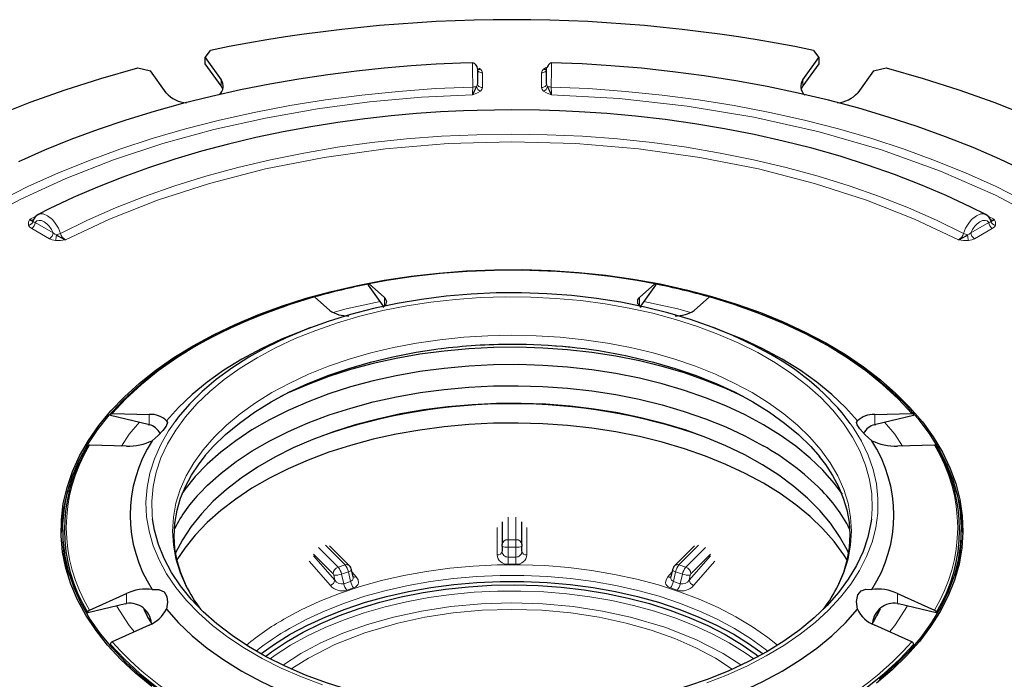
# Model space of a CAD drawing. Units: millimetres. Extents: x 0 to 420, y 0 to 297.
# Drawn here: x 300 to 366, y 159 to 204 of the extents above; entities that cross this region are included whole.
import ezdxf

# ---------------------------------------------------------------- set-up
doc = ezdxf.new("R2010")
doc.units = ezdxf.units.MM

msp = doc.modelspace()

# ---------------------------------------------------------------- linework, layer by layer
at = {"color": 7, "linetype": 'Continuous', "lineweight": 25}
for p, q in [((312.4168, 201.1139), (312.7871, 201.6028)), ((353.4819, 201.6028), (353.8522, 201.1139)), ((312.4168, 201.1139), (313.4882, 199.6207)), ((312.4168, 200.7057), (312.4168, 201.1139)), ((352.7808, 199.6207), (353.8522, 201.1139)), ((353.8522, 201.1139), (353.8522, 200.7057)), ((307.8607, 200.4247), (308.7213, 200.2303)), ((309.7927, 198.737), (308.7213, 200.2303)), ((313.4882, 199.2124), (312.4168, 200.7057)), ((330.8012, 200.3774), (330.8012, 199.3662)), ((335.4679, 200.4291), (335.4679, 200.4232)), ((335.4679, 199.3662), (335.4679, 200.429)), ((353.8522, 200.7057), (352.7808, 199.2124)), ((357.5478, 200.2303), (356.4763, 198.737)), ((357.5478, 200.2303), (358.4084, 200.4247)), ((313.609, 198.9747), (313.4882, 199.2124)), ((352.7808, 199.2124), (352.6601, 198.9747)), ((300.8196, 190.1655), (300.8214, 190.1666)), ((365.4476, 190.1665), (365.4495, 190.1655)), ((324.4618, 184.3269), (323.4376, 185.7543)), ((323.485, 185.8372), (324.5223, 184.9217)), ((341.7468, 184.9217), (342.784, 185.8372)), ((342.8315, 185.7543), (341.8073, 184.3269)), ((320.8267, 184.038), (319.7895, 184.9535)), ((346.4795, 184.9535), (345.4423, 184.038)), ((319.532, 182.8787), (318.9341, 182.6511)), ((347.3349, 182.6511), (346.737, 182.8787)), ((308.579, 176.3441), (306.0285, 176.954)), ((306.1431, 177.0756), (308.6472, 177.0069)), ((357.6219, 177.0069), (360.126, 177.0756)), ((360.2406, 176.954), (357.69, 176.3441)), ((308.579, 176.3441), (308.6472, 176.3264)), ((357.6219, 176.3264), (357.69, 176.3441)), ((307.1164, 174.8735), (304.6123, 174.9422)), ((361.6567, 174.9422), (359.1526, 174.8735)), ((332.4679, 169.7589), (332.4679, 168.2286)), ((333.8012, 168.2286), (333.8012, 169.7589)), ((302.8012, 169.2227), (302.8012, 168.8144)), ((363.4679, 168.8144), (363.4679, 169.2227)), ((332.4679, 168.1291), (332.4679, 168.2286)), ((333.8012, 168.2286), (333.8012, 168.1291)), ((322.1447, 166.809), (320.8184, 168.1352)), ((332.4679, 168.1291), (332.4679, 167.7795)), ((333.8012, 167.7795), (333.8012, 168.1291)), ((345.4507, 168.1352), (344.1243, 166.809)), ((322.4036, 166.0432), (322.2977, 166.5204)), ((343.9714, 166.5204), (343.8654, 166.0433)), ((304.6123, 163.8012), (307.1164, 164.93)), ((359.1526, 164.93), (361.6567, 163.8012)), ((307.0483, 164.2346), (304.4977, 163.6247)), ((307.0483, 164.2346), (307.1164, 164.2496)), ((359.1526, 164.2496), (359.2208, 164.2346)), ((361.7713, 163.6247), (359.2208, 164.2346)), ((308.6472, 162.7966), (306.1431, 161.6678)), ((360.126, 161.6678), (357.6219, 162.7966))]:
    msp.add_line(p, q, dxfattribs=at)
at = {"color": 8, "linetype": 'Continuous', "lineweight": 18}
for p, q in [((330.8978, 200.3959), (331.0096, 200.3312)), ((335.2594, 200.3312), (335.4525, 200.443)), ((313.4882, 199.6207), (313.4882, 199.2124)), ((331.1345, 200.0809), (331.1345, 199.094)), ((335.1345, 199.094), (335.1345, 200.0809)), ((352.7808, 199.6207), (352.7808, 199.2124)), ((300.577, 190.1948), (300.9666, 190.3798)), ((365.2983, 190.3818), (365.692, 190.1948)), ((301.9138, 188.8788), (300.7046, 189.5768)), ((300.9403, 189.9851), (302.1495, 189.287)), ((364.1195, 189.287), (365.3287, 189.9851)), ((365.5644, 189.5768), (364.3552, 188.8788)), ((324.5223, 184.34), (324.5223, 184.9217)), ((341.7468, 184.9217), (341.7468, 184.3525)), ((308.6472, 176.3264), (308.6472, 177.0069)), ((357.6219, 177.0069), (357.6219, 176.3264)), ((332.8679, 168.5552), (332.8679, 170.0897)), ((333.4012, 170.0897), (333.4012, 168.5552)), ((332.1334, 169.387), (332.1332, 167.5252)), ((334.1358, 167.5252), (334.1357, 169.387)), ((332.8679, 168.5552), (332.8679, 168.0579)), ((332.8679, 168.5552), (333.4012, 168.5552)), ((333.4012, 168.0579), (333.4012, 168.5552)), ((319.7282, 167.582), (321.0536, 166.2567)), ((321.4, 166.6988), (320.0709, 168.0277)), ((320.5328, 168.1816), (321.8619, 166.8527)), ((332.8679, 167.3844), (332.8679, 168.0579)), ((332.8679, 168.0579), (333.4012, 168.0579)), ((333.4012, 168.0579), (333.4012, 167.3844)), ((344.4072, 166.8527), (345.7362, 168.1816)), ((346.1981, 168.0277), (344.8691, 166.6988)), ((345.2155, 166.2567), (346.5409, 167.582)), ((319.4347, 167.1129), (320.8697, 165.4731)), ((321.174, 165.8263), (319.7282, 167.4783)), ((332.8673, 166.9137), (333.4017, 166.9137)), ((332.8679, 167.3844), (333.4012, 167.3844)), ((345.0951, 165.8263), (346.5409, 167.4783)), ((345.3994, 165.4731), (346.8344, 167.1129)), ((321.4, 166.6988), (321.8619, 166.8527)), ((321.6266, 166.2365), (322.0884, 166.3905)), ((321.7712, 165.5854), (321.6266, 166.2365)), ((322.0884, 166.3905), (322.2331, 165.7393)), ((322.6039, 166.0511), (322.3332, 166.3604)), ((343.9358, 166.3604), (343.6651, 166.0511)), ((344.036, 165.7393), (344.1806, 166.3905)), ((344.1806, 166.3905), (344.6425, 166.2365)), ((344.4072, 166.8527), (344.8691, 166.6988)), ((344.6425, 166.2365), (344.4978, 165.5854)), ((321.0989, 166.1643), (321.174, 165.8263)), ((321.7712, 165.5854), (322.2331, 165.7393)), ((322.2331, 165.7393), (322.3078, 165.7765)), ((344.036, 165.7393), (343.9613, 165.7766)), ((344.036, 165.7393), (344.4978, 165.5854)), ((345.1702, 166.1643), (345.0951, 165.8263)), ((307.1164, 164.2496), (307.1164, 164.93)), ((321.9755, 165.1463), (322.4383, 165.3005)), ((343.8307, 165.3005), (344.2935, 165.1463)), ((359.1526, 164.93), (359.1526, 164.2496)), ((308.7922, 162.8759), (308.2913, 163.776)), ((358.0009, 163.8229), (357.7967, 163.4274))]:
    msp.add_line(p, q, dxfattribs=at)
at = {"color": 7, "linetype": 'Continuous', "lineweight": 25, "flags": 128}
for points in [[(330.4581, 200.7672), (329.6619, 200.7415), (328.0185, 200.665), (326.32, 200.5549), (324.5075, 200.4021), (322.6283, 200.2047), (320.7035, 199.9605), (318.7506, 199.6683), (316.7834, 199.3274), (314.8128, 198.9374), (312.848, 198.4982), (310.8968, 198.0101), (308.9662, 197.4733), (307.062, 196.8886), (305.1899, 196.2566), (303.3549, 195.5781), (301.5615, 194.854), (299.8141, 194.0855)], [(335.8108, 200.7664), (335.702, 200.7301), (335.6082, 200.6341), (335.5704, 200.5773), (335.5395, 200.5229), (335.5152, 200.4762), (335.5053, 200.4572), (335.497, 200.4415), (335.4899, 200.4294), (335.4842, 200.4209), (335.4759, 200.4145), (335.4688, 200.4315), (335.4683, 200.4302)], [(279.0851, 183.8129), (280.3155, 185.2445), (281.6597, 186.6416), (283.1146, 188.0011), (284.6773, 189.3203), (286.3442, 190.5962), (288.1119, 191.826), (289.9764, 193.0073), (291.9339, 194.1373), (293.9801, 195.2137), (296.1105, 196.2341), (298.3206, 197.1964), (300.6057, 198.0985), (302.9608, 198.9385), (305.3809, 199.7144), (307.8607, 200.4247)], [(367.8303, 193.4329), (366.077, 194.2573), (364.2682, 195.0372), (362.4071, 195.7716), (360.4974, 196.4593), (358.5426, 197.0991), (356.5467, 197.6901), (354.5137, 198.2314), (352.4482, 198.7221), (350.3553, 199.1614), (348.2409, 199.5486), (346.1129, 199.8832), (343.9826, 200.1644), (341.8697, 200.3918), (339.8184, 200.5645), (337.8714, 200.6853), (336.4878, 200.7459), (335.8108, 200.7652)], [(358.4084, 200.4247), (360.8882, 199.7144), (363.3082, 198.9385), (365.6633, 198.0985), (367.9484, 197.1964), (370.1585, 196.2341), (372.289, 195.2137), (374.3351, 194.1373), (376.2926, 193.0073), (378.1572, 191.826), (379.9248, 190.5962), (381.5918, 189.3203), (383.1544, 188.0011), (384.6094, 186.6416), (385.9535, 185.2445), (387.184, 183.8129)], [(333.1345, 197.5835), (330.7886, 197.5503), (329.851, 197.5184), (328.2964, 197.442), (326.69, 197.3319), (324.9769, 197.1792), (323.202, 196.982), (321.3857, 196.7381), (319.545, 196.4465), (317.6933, 196.1063), (315.8414, 195.7173), (313.9981, 195.2797), (312.1713, 194.7935), (310.3677, 194.2594), (308.5935, 193.6779), (306.8539, 193.0499), (305.1541, 192.3764), (303.4987, 191.6583), (301.8918, 190.8967), (301.1482, 190.5122)], [(365.1208, 190.5123), (364.1231, 191.0217), (362.4579, 191.7988), (360.7378, 192.5312), (358.9664, 193.2177), (357.1475, 193.857), (355.285, 194.4482), (353.3832, 194.9901), (351.4466, 195.4818), (349.4804, 195.9225), (347.4906, 196.3114), (345.4849, 196.6478), (343.4742, 196.931), (341.4772, 197.1605), (339.5346, 197.3354), (337.6717, 197.4591), (336.3469, 197.5212), (334.9949, 197.5626), (333.1345, 197.5835)], [(301.1339, 190.5137), (300.9392, 190.3579), (300.8095, 190.1393)], [(365.4594, 190.1398), (365.3295, 190.3569), (365.1354, 190.5117)], [(311.6031, 181.6525), (312.9834, 182.4012), (314.4416, 183.0989), (315.9721, 183.743), (317.569, 184.3308), (319.2262, 184.8602), (320.9371, 185.3292), (322.6953, 185.7358), (324.4938, 186.0785), (326.3258, 186.356), (328.1841, 186.5672), (330.0615, 186.7113), (331.9509, 186.7878), (333.8448, 186.7963), (335.736, 186.7368), (337.6171, 186.6096), (339.4809, 186.415), (341.3201, 186.154), (343.1276, 185.8275), (344.8965, 185.4367), (346.6199, 184.9832), (348.2911, 184.4687), (349.9037, 183.8953), (351.4514, 183.2651), (352.9282, 182.5805), (354.3285, 181.8443), (355.6467, 181.0592), (356.8779, 180.2284), (358.0172, 179.3549), (359.0602, 178.4423), (360.003, 177.494), (360.8417, 176.5137), (361.5733, 175.5052), (362.1949, 174.4724), (362.704, 173.4192), (363.0988, 172.3499), (363.3776, 171.2684), (363.5394, 170.179), (363.5836, 169.086), (363.51, 167.9934), (363.3188, 166.9056), (363.0109, 165.8268), (362.5874, 164.7611), (362.05, 163.7127), (361.4007, 162.6856), (360.642, 161.6838), (359.7769, 160.7111), (358.8087, 159.7714), (357.7412, 158.8682)], [(323.4376, 185.7543), (323.4381, 185.7984), (323.4455, 185.8299), (323.459, 185.8453), (323.4771, 185.843), (323.485, 185.8372)], [(342.784, 185.8372), (342.8034, 185.8466), (342.819, 185.8379), (342.8289, 185.8121), (342.8321, 185.7723), (342.8315, 185.7543)], [(319.7895, 184.9535), (318.0581, 184.4181), (316.3908, 183.8186), (314.7948, 183.1577), (313.2768, 182.438), (311.8434, 181.6628), (310.5005, 180.8353), (309.2539, 179.959), (308.109, 179.0376), (307.0706, 178.0751), (306.1431, 177.0756)], [(350.6091, 181.0558), (349.3618, 181.7277), (348.0373, 182.3484), (346.6417, 182.9148), (345.1818, 183.4243), (343.6644, 183.8744), (342.0969, 184.2631), (340.4866, 184.5883), (338.8414, 184.8487), (337.1689, 185.0429), (335.4772, 185.1701), (333.7743, 185.2295), (332.0684, 185.221), (330.3676, 185.1446), (328.6799, 185.0006), (327.0135, 184.7898), (325.3763, 184.513), (323.776, 184.1718), (322.2203, 183.7676), (320.7166, 183.3024), (319.2721, 182.7784), (317.8937, 182.1982), (316.5879, 181.5644), (315.361, 180.8802), (314.2187, 180.1487), (313.1666, 179.3734), (312.2096, 178.5581), (311.3524, 177.7066), (310.599, 176.823), (310.3879, 176.5445)], [(324.5223, 184.9217), (324.6723, 184.6683), (324.5849, 184.3941), (324.4243, 184.2358)], [(341.8447, 184.2358), (341.6214, 184.502), (341.6249, 184.7656), (341.7468, 184.9217)], [(360.126, 177.0756), (359.1984, 178.0751), (358.16, 179.0376), (357.0151, 179.959), (355.7685, 180.8353), (354.4257, 181.6628), (352.9922, 182.438), (351.4742, 183.1577), (349.8782, 183.8186), (348.2109, 184.4181), (346.4795, 184.9535)], [(309.1896, 158.4728), (308.0783, 159.353), (307.0638, 160.2713), (306.1503, 161.2243), (305.3411, 162.2082), (304.6395, 163.2193), (304.0481, 164.2536), (303.5692, 165.3071), (303.2047, 166.3758), (302.956, 167.4555), (302.8241, 168.542), (302.8094, 169.6311), (302.9121, 170.7187), (303.1317, 171.8005), (303.4673, 172.8723), (303.9177, 173.93), (304.4812, 174.9695), (305.1555, 175.9867), (305.9381, 176.9778), (306.8259, 177.9389), (307.8154, 178.8662), (308.9029, 179.7562), (310.0842, 180.6055), (311.3546, 181.4108), (312.7093, 182.1689), (314.1431, 182.8769), (315.6503, 183.5321), (317.2251, 184.1319), (317.9275, 184.3742)], [(348.3416, 184.3742), (349.4437, 183.9873), (351.0021, 183.3734), (352.4915, 182.7047), (353.906, 181.9839), (355.2401, 181.2138), (356.4887, 180.3972), (357.6469, 179.5374), (358.7103, 178.6377), (359.6748, 177.7016), (360.5366, 176.7327), (361.2924, 175.7347), (361.9392, 174.7115), (362.4746, 173.6671), (362.8965, 172.6055), (363.2032, 171.5308), (363.3936, 170.4472), (363.4669, 169.3588), (363.4229, 168.2699), (363.2617, 167.1847), (362.984, 166.1074), (362.5908, 165.0422), (362.0836, 163.9931), (361.4644, 162.9642), (360.7356, 161.9596), (359.9, 160.983), (358.9609, 160.0384), (357.9218, 159.1292)], [(318.9341, 182.6511), (317.5698, 182.0945), (316.1907, 181.4479), (314.8919, 180.7481), (313.6796, 179.9983), (312.5597, 179.2022), (311.5372, 178.3634), (310.6172, 177.4861), (309.804, 176.5742)], [(356.465, 176.5742), (355.6518, 177.4861), (354.7318, 178.3634), (353.7094, 179.2022), (352.5894, 179.9983), (351.3771, 180.7481), (350.0784, 181.4479), (348.6993, 182.0945), (347.3349, 182.6511)], [(308.8097, 158.6486), (307.718, 159.542), (306.7247, 160.4729), (305.8335, 161.4377), (305.0479, 162.4326), (304.371, 163.4538), (303.8054, 164.4972), (303.3532, 165.559), (303.0163, 166.6349), (302.7958, 167.7209), (302.6928, 168.8126), (302.7075, 169.906), (302.84, 170.9967), (303.0896, 172.0805), (303.4555, 173.1533), (303.9362, 174.2108), (304.5299, 175.2491), (305.2342, 176.2641), (306.0465, 177.2518), (306.9636, 178.2084), (307.9819, 179.1303), (309.0975, 180.0139), (310.3062, 180.8557), (311.6031, 181.6525)], [(348.7802, 178.2076), (347.5801, 178.7654), (346.2077, 179.3202), (344.7716, 179.8183), (343.2788, 180.2574), (341.7366, 180.6353), (340.1524, 180.9502), (338.5341, 181.2005), (336.8895, 181.3851), (335.2266, 181.503), (333.5534, 181.5536), (331.8783, 181.5367), (330.2092, 181.4524), (328.5544, 181.3011), (326.922, 181.0835), (325.3198, 180.8007), (323.7556, 180.4541), (322.2372, 180.0454), (320.7718, 179.5765), (319.3667, 179.0497), (318.0287, 178.4676), (317.4888, 178.2076)], [(312.3812, 174.1962), (312.9523, 174.8412), (313.7899, 175.6562), (314.7261, 176.4346), (315.7561, 177.1724), (316.8746, 177.866), (318.076, 178.5117), (319.3542, 179.1063), (320.7025, 179.6467), (322.1142, 180.1303), (323.5821, 180.5544), (325.0986, 180.9171), (326.6561, 181.2163), (328.1417, 181.4373)], [(340.8983, 180.9745), (341.1704, 180.9171), (342.687, 180.5544), (344.1548, 180.1303), (345.5665, 179.6467), (346.9149, 179.1063), (348.193, 178.5117), (349.3944, 177.866), (350.5129, 177.1724), (351.5429, 176.4346), (352.4791, 175.6562), (353.3167, 174.8412), (353.9179, 174.1596)], [(355.4538, 171.6243), (354.889, 172.3815), (354.1284, 173.2433), (353.2655, 174.0724), (352.3045, 174.8646), (351.2501, 175.6163), (350.1075, 176.3237), (348.8822, 176.9833), (347.5801, 177.592), (346.2077, 178.1467), (344.7716, 178.6449), (343.2788, 179.084), (341.7366, 179.4619), (340.1524, 179.7768), (338.5341, 180.0271), (336.8895, 180.2116), (335.2266, 180.3295), (333.5534, 180.3801), (331.8783, 180.3632), (330.2092, 180.2789), (328.5544, 180.1276), (326.922, 179.9101), (325.3198, 179.6273), (323.7556, 179.2807), (322.2372, 178.8719), (320.7718, 178.403), (319.3667, 177.8762), (318.0287, 177.2942), (316.7642, 176.6596), (315.5795, 175.9757), (314.4804, 175.2458), (313.4721, 174.4733), (312.5596, 173.6622), (311.7473, 172.8162), (311.0392, 171.9397), (310.8361, 171.6546)], [(312.0503, 171.7071), (312.5842, 172.2471), (313.4956, 173.0573), (314.5027, 173.8288), (315.6005, 174.5579), (316.7838, 175.241), (318.0467, 175.8748), (319.3832, 176.4562), (320.7866, 176.9823), (322.2502, 177.4507), (323.7669, 177.8589), (325.3291, 178.2051), (326.9294, 178.4876), (328.5599, 178.7049), (330.2127, 178.856), (331.8798, 178.9402), (333.5529, 178.9571), (335.2241, 178.9065), (336.885, 178.7888), (338.5277, 178.6044), (340.144, 178.3544), (341.7263, 178.0399), (343.2667, 177.6624), (344.7577, 177.2239), (346.1921, 176.7263), (347.5629, 176.1722), (348.8633, 175.5643), (350.0872, 174.9054)], [(355.8798, 167.603), (355.7576, 167.8643), (355.2535, 168.7764), (354.6391, 169.6657), (353.9177, 170.5278), (353.0927, 171.3583), (352.1682, 172.1532), (351.1489, 172.9085), (350.0399, 173.6204), (348.8467, 174.2853), (347.5752, 174.9), (346.2317, 175.4614), (344.823, 175.9667), (343.3561, 176.4133), (341.8382, 176.7992), (340.277, 177.1222), (338.6802, 177.3809), (337.0558, 177.5738), (335.4118, 177.7002), (333.7565, 177.7593), (332.0981, 177.7509), (330.4448, 177.6749), (328.805, 177.5318), (327.1867, 177.3223), (325.5981, 177.0474), (324.047, 176.7085), (322.5411, 176.3073), (321.0881, 175.8458), (319.6951, 175.3262), (318.369, 174.7512), (317.1164, 174.1237), (315.9437, 173.4467), (314.8567, 172.7236), (313.8606, 171.9581), (312.9606, 171.1539), (312.1611, 170.3151), (311.4661, 169.4458), (310.8791, 168.5503), (310.4205, 167.6718)], [(309.804, 176.5742), (309.8818, 176.4635), (309.7895, 176.2249), (309.5605, 175.925), (309.2513, 175.6043), (308.8504, 175.2452)], [(355.7937, 167.153), (355.5436, 167.5469), (354.889, 168.4372), (354.1284, 169.2989), (353.2655, 170.128), (352.3045, 170.9203), (351.2501, 171.6719), (350.1075, 172.3793), (348.8822, 173.0389), (347.5801, 173.6476), (346.2077, 174.2024), (344.7716, 174.7005), (343.2788, 175.1396), (341.7366, 175.5175), (340.1524, 175.8324), (338.5341, 176.0827), (336.8895, 176.2673), (335.2266, 176.3851), (333.5534, 176.4358), (331.8783, 176.4189), (330.2092, 176.3346), (328.5544, 176.1833), (326.922, 175.9657), (325.3198, 175.6829), (323.7556, 175.3363), (322.2372, 174.9276), (320.7718, 174.4587), (319.3667, 173.9319), (318.0287, 173.3498), (316.7642, 172.7153), (315.5795, 172.0314), (314.4804, 171.3014), (313.4721, 170.529), (312.5596, 169.7178), (311.7473, 168.8719), (311.0392, 167.9953), (310.5073, 167.2055)], [(357.4186, 175.2452), (356.9718, 175.6489), (356.6136, 176.0379), (356.4315, 176.3112), (356.3882, 176.4817), (356.465, 176.5742)], [(311.1642, 165.407), (311.0868, 165.5524), (310.764, 166.3299), (310.5251, 167.1288), (310.3745, 167.9499), (310.3186, 168.7941), (310.3647, 169.6608), (310.5209, 170.547), (310.7603, 171.3527), (311.0892, 172.1457), (311.5055, 172.9237), (312.0071, 173.6845), (312.4478, 174.2429)], [(353.85, 174.2104), (354.2983, 173.6338), (354.7791, 172.8975), (355.1822, 172.1406), (355.505, 171.363), (355.744, 170.5642), (355.8945, 169.743), (355.9504, 168.8989), (355.9043, 168.0322), (355.7481, 167.146), (355.5087, 166.3403), (355.1798, 165.5472), (355.1045, 165.4065)], [(332.6262, 156.8819), (331.8615, 156.8981), (330.1703, 156.9835), (328.4934, 157.1368), (326.8392, 157.3573), (325.2157, 157.6438), (323.6307, 157.995), (322.092, 158.4092), (320.6072, 158.8844), (319.1833, 159.4182), (317.8275, 160.008), (316.5462, 160.651), (315.3457, 161.344), (314.2319, 162.0837), (313.2102, 162.8664), (312.2855, 163.6884), (311.4624, 164.5456), (310.7449, 165.4338), (310.1365, 166.3488), (309.6402, 167.2861), (309.2583, 168.241), (308.9927, 169.209), (308.8678, 169.9645)], [(357.3982, 169.9393), (357.3651, 169.6965), (357.1582, 168.7237), (356.8343, 167.7616), (356.3949, 166.8149), (355.8421, 165.8883), (355.1788, 164.9861), (354.408, 164.1128), (353.5336, 163.2727), (352.5598, 162.4699), (351.4914, 161.7082), (350.3336, 160.9915)], [(316.1875, 160.8481), (317.0908, 161.4975), (318.1674, 162.1673), (319.3278, 162.7889), (320.5653, 163.3586), (321.8732, 163.8734), (323.244, 164.3303), (324.6701, 164.7267), (326.1436, 165.0606), (327.6562, 165.3299), (329.1994, 165.5333), (330.7646, 165.6695), (332.3431, 165.7377), (333.926, 165.7377), (335.5044, 165.6695), (337.0696, 165.5333), (338.6129, 165.3299), (340.1254, 165.0606), (341.5989, 164.7267), (343.025, 164.3303), (344.3959, 163.8734), (345.7037, 163.3586), (346.9413, 162.7889), (348.1016, 162.1673), (349.1783, 161.4975), (350.0815, 160.8481)], [(308.8504, 165.1886), (309.2973, 165.2034), (309.6554, 165.0283), (309.8376, 164.7172), (309.8808, 164.3329), (309.804, 163.8595)], [(316.4911, 160.6807), (316.894, 160.983), (317.9173, 161.6707), (319.0278, 162.3117), (320.219, 162.9025), (321.4843, 163.4395), (322.8162, 163.9197), (324.2073, 164.3405), (325.6495, 164.6993), (327.1346, 164.9941), (328.654, 165.2232), (330.1992, 165.3853), (331.7611, 165.4795), (333.3309, 165.5052), (334.8995, 165.4623), (336.4581, 165.3511), (337.9976, 165.1721), (339.5093, 164.9265), (340.9844, 164.6155), (342.4146, 164.241), (343.7916, 163.8052), (345.1076, 163.3104), (346.355, 162.7597), (347.5267, 162.156), (348.6159, 161.503), (349.6165, 160.8042), (349.7779, 160.6807)], [(356.465, 163.8595), (356.3872, 164.3887), (356.4795, 164.8413), (356.7085, 165.1034), (357.0177, 165.2103), (357.4186, 165.1886)], [(308.826, 162.8972), (308.529, 163.3758), (308.2967, 163.8334)], [(309.804, 163.8595), (310.6172, 162.9477), (311.5372, 162.0703), (312.5597, 161.2315), (313.6796, 160.4354), (314.8919, 159.6856), (316.1907, 158.9858), (317.5698, 158.3392), (319.0227, 157.749), (320.5425, 157.2179), (322.1221, 156.7484)], [(344.1469, 156.7484), (345.7265, 157.2179), (347.2463, 157.749), (348.6993, 158.3392), (350.0784, 158.9858), (351.3771, 159.6856), (352.5894, 160.4354), (353.7094, 161.2315), (354.7318, 162.0703), (355.6518, 162.9477), (356.465, 163.8595)], [(358.0006, 163.8724), (357.5969, 163.1304), (357.4457, 162.9018)], [(306.0285, 161.4913), (306.9602, 160.4867), (308.0034, 159.5194), (309.1538, 158.5934), (310.4064, 157.7127), (311.7558, 156.881), (313.1964, 156.102), (314.722, 155.3789), (316.3261, 154.7148), (318.0018, 154.1125), (319.742, 153.5747)], [(350.3336, 160.9915), (349.0919, 160.323), (347.7725, 159.7063), (346.3818, 159.1441), (344.9266, 158.6393), (343.4139, 158.1944), (341.8512, 157.8114), (340.2459, 157.4924), (338.606, 157.2387), (336.9395, 157.0517), (335.2544, 156.9322), (334.9481, 156.9179)], [(346.527, 153.5747), (348.2672, 154.1125), (349.9429, 154.7148), (351.547, 155.3789), (353.0726, 156.102), (354.5132, 156.881), (355.8627, 157.7127), (357.1153, 158.5934), (358.2656, 159.5194), (359.3089, 160.4867), (360.2406, 161.4913)]]:
    msp.add_lwpolyline(points, dxfattribs=at)
at = {"color": 8, "linetype": 'Continuous', "lineweight": 18, "flags": 128}
for points in [[(330.4838, 199.1286), (330.4814, 199.5016), (330.4774, 199.9066), (330.4739, 200.1889), (330.4678, 200.5234), (330.4622, 200.7176), (330.4585, 200.7677), (330.4582, 200.764)], [(335.8108, 200.7641), (335.8105, 200.7677), (335.8069, 200.7175), (335.8012, 200.5227), (335.7952, 200.1875), (335.7916, 199.9058), (335.7877, 199.5024), (335.7853, 199.1286)], [(330.8266, 200.2488), (330.8574, 200.2019), (330.8988, 200.1606)], [(331.0096, 200.3312), (331.1036, 200.2115), (331.1345, 200.0809)], [(335.1345, 200.0809), (335.1654, 200.2115), (335.2594, 200.3312)], [(335.3702, 200.1606), (335.4117, 200.2019), (335.4424, 200.2488)], [(298.5895, 191.4736), (300.4941, 192.4225), (302.4769, 193.3165), (304.533, 194.1535), (306.6575, 194.9314), (308.8454, 195.6484), (311.0914, 196.3028), (313.3901, 196.893), (315.7362, 197.4176), (318.1238, 197.8754), (320.5473, 198.2652), (323.001, 198.5861), (325.4789, 198.8373), (327.9752, 199.0183), (330.4838, 199.1286)], [(331.0097, 198.8438), (330.7671, 198.7033), (330.4679, 198.6051)], [(330.8012, 199.3662), (330.7857, 199.252), (330.7388, 199.1603)], [(331.1345, 199.094), (331.1036, 198.9634), (331.0097, 198.8438)], [(335.2594, 198.8438), (335.1654, 198.9634), (335.1345, 199.094)], [(335.8012, 198.6051), (335.5019, 198.7034), (335.2594, 198.8438)], [(335.5303, 199.1603), (335.4833, 199.252), (335.4679, 199.3662)], [(335.7853, 199.1286), (338.2938, 199.0183), (340.7901, 198.8373), (343.268, 198.5861), (345.7217, 198.2652), (348.1452, 197.8754), (350.5329, 197.4176), (352.8789, 196.893), (355.1776, 196.3028), (357.4237, 195.6484), (359.6115, 194.9314), (361.7361, 194.1535), (363.7922, 193.3165), (365.7749, 192.4225), (367.6795, 191.4736)], [(330.4679, 198.6051), (327.0177, 198.4327), (323.5206, 198.1172), (320.0005, 197.6517), (316.484, 197.031), (312.9992, 196.2519), (309.5634, 195.3098), (306.2255, 194.2103), (303.0156, 192.9583), (299.9631, 191.5609), (297.0953, 190.0276), (294.4395, 188.3721), (292.0189, 186.61), (289.85, 184.757), (287.9455, 182.83), (286.3134, 180.8465), (284.6666, 178.3232), (283.4492, 175.7799), (282.647, 173.2498), (282.2372, 170.7621)], [(369.1737, 190.0276), (365.7776, 191.8187), (362.0676, 193.4448), (358.0812, 194.8799), (353.8644, 196.1017), (349.4699, 197.0932), (344.9551, 197.8431), (340.3792, 198.3466), (335.8012, 198.6051)], [(302.6427, 189.2429), (304.4625, 190.1306), (306.3596, 190.9626), (308.3291, 191.7365), (310.3655, 192.4503), (312.4634, 193.1021), (314.6172, 193.6901), (316.8209, 194.2127), (319.0687, 194.6685), (321.3545, 195.0563), (323.6721, 195.3751), (326.0153, 195.6239), (328.3777, 195.8021), (330.7529, 195.9092), (333.1345, 195.9449), (335.5162, 195.9092), (337.8914, 195.8021), (340.2538, 195.6239), (342.5969, 195.3751), (344.9145, 195.0563), (347.2003, 194.6685), (349.4481, 194.2127), (351.6518, 193.6901), (353.8056, 193.1021), (355.9035, 192.4503), (357.94, 191.7365), (359.9094, 190.9626), (361.8066, 190.1306), (363.6263, 189.2429)], [(363.2846, 188.805), (360.3205, 190.2014), (357.0695, 191.4824), (353.5493, 192.6219), (349.7868, 193.5948), (345.8172, 194.3784), (341.6843, 194.9531), (337.4383, 195.3041), (333.1345, 195.4222), (328.8307, 195.3041), (324.5848, 194.9531), (320.4518, 194.3784), (316.4823, 193.5948), (312.7197, 192.6219), (309.1995, 191.4824), (305.9485, 190.2014), (302.9844, 188.805)], [(300.4864, 189.8047), (300.4858, 190.0031), (300.577, 190.1948)], [(300.8053, 190.0545), (300.8057, 190.1191), (300.8122, 190.1384)], [(301.1519, 190.5051), (301.2611, 190.5585), (301.4731, 190.557), (301.781, 190.4353), (302.1041, 190.1753), (302.301, 189.94), (302.5115, 189.5858), (302.6427, 189.2429)], [(363.6263, 189.2429), (363.7576, 189.5858), (363.969, 189.9414), (364.1653, 190.1757), (364.4888, 190.4358), (364.7983, 190.5574), (365.0096, 190.5581), (365.1172, 190.5051)], [(365.4567, 190.1388), (365.4634, 190.1191), (365.4638, 190.0545)], [(365.692, 190.1948), (365.7832, 190.0031), (365.7826, 189.8047)], [(300.7046, 189.5768), (300.5665, 189.6818), (300.4864, 189.8047)], [(300.9403, 189.9851), (300.8545, 190.012), (300.8053, 190.0545)], [(302.1495, 189.287), (302.0363, 189.5144), (301.8917, 189.7223), (301.7242, 189.8967), (301.5451, 190.027), (301.3662, 190.1042), (301.1988, 190.1227), (301.0535, 190.0826), (300.9403, 189.9851)], [(365.3287, 189.9851), (365.2156, 190.0812), (365.0711, 190.1222), (364.9034, 190.1037), (364.7243, 190.0265), (364.5454, 189.8967), (364.3781, 189.7229), (364.2332, 189.5148), (364.1195, 189.287)], [(365.4638, 190.0545), (365.4145, 190.012), (365.3287, 189.9851)], [(365.7826, 189.8047), (365.7025, 189.6818), (365.5644, 189.5768)], [(302.3085, 188.7528), (302.0956, 188.799), (301.9138, 188.8788)], [(302.3729, 189.1495), (302.2572, 189.2022), (302.1495, 189.287)], [(302.9844, 188.805), (302.6522, 188.7525), (302.3085, 188.7528)], [(363.9605, 188.7528), (363.6168, 188.7525), (363.2846, 188.805)], [(364.1195, 189.287), (364.0118, 189.2022), (363.8962, 189.1495)], [(364.3552, 188.8788), (364.1734, 188.799), (363.9605, 188.7528)], [(308.8678, 169.9645), (308.8447, 170.1854), (308.8151, 171.1653), (308.9039, 172.1441), (309.1108, 173.1168), (309.4348, 174.0789), (309.8742, 175.0256), (310.4269, 175.9523), (311.0903, 176.8544), (311.861, 177.7277), (312.7354, 178.5678), (313.7092, 179.3706), (314.7776, 180.1323), (315.9355, 180.8491), (317.1771, 181.5175), (318.4965, 182.1343), (319.8872, 182.6964), (321.3424, 183.2012), (322.8551, 183.6461), (324.4179, 184.0291), (326.0231, 184.3482), (327.663, 184.6018), (329.3295, 184.7888), (331.0146, 184.9083), (332.71, 184.9596), (334.4075, 184.9425), (336.0988, 184.8571), (337.7756, 184.7037), (339.4298, 184.4833), (341.0534, 184.1967), (342.6383, 183.8455), (344.177, 183.4313), (345.6619, 182.9561), (347.0857, 182.4223), (348.4416, 181.8325), (349.7229, 181.1895), (350.9233, 180.4965), (352.0371, 179.7568), (353.0589, 178.9741), (353.9835, 178.1521), (354.8066, 177.295), (355.5241, 176.4067), (356.1325, 175.4917), (356.6289, 174.5545), (357.0108, 173.5995), (357.2764, 172.6315), (357.4243, 171.6551), (357.454, 170.6752), (357.3982, 169.9393)], [(321.0635, 183.8942), (321.9474, 184.1454), (324.2369, 184.6403)], [(342.0322, 184.6403), (344.3217, 184.1454), (345.1879, 183.8992)], [(355.1678, 165.4909), (355.5306, 166.3227), (355.8211, 167.2522), (355.996, 168.1913), (356.0544, 169.1352), (355.996, 170.0792), (355.8211, 171.0183), (355.5306, 171.9478), (355.126, 172.863), (354.6093, 173.7591), (353.9831, 174.6317), (353.2508, 175.4764), (352.4159, 176.2887), (351.4828, 177.0645), (350.4562, 177.7999), (349.3413, 178.4912), (348.1438, 179.1348), (346.8699, 179.7275), (345.5259, 180.2662), (344.1188, 180.7481), (342.6558, 181.1709), (341.1442, 181.5324), (339.5918, 181.8306), (338.0065, 182.0642), (336.3964, 182.2319), (334.7696, 182.3329), (333.1345, 182.3666), (331.4994, 182.3329), (329.8727, 182.2319), (328.2626, 182.0642), (326.6772, 181.8306), (325.1248, 181.5324), (323.6133, 181.1709), (322.1502, 180.7481), (320.7431, 180.2662), (319.3992, 179.7275), (318.1252, 179.1348), (316.9277, 178.4912), (315.8128, 177.7999), (314.7862, 177.0645), (313.8531, 176.2887), (313.0182, 175.4764), (312.2859, 174.6317), (311.6598, 173.7591), (311.1431, 172.863), (310.7385, 171.9478), (310.448, 171.0183), (310.2731, 170.0792), (310.2147, 169.1352), (310.2731, 168.1913), (310.448, 167.2522), (310.7385, 166.3227), (311.1009, 165.4915)], [(306.7673, 174.8831), (307.2848, 175.6809), (307.9739, 176.4888)], [(310.3879, 176.5445), (309.9529, 175.9115), (309.4174, 174.9765), (308.9948, 174.0223), (308.6873, 173.0536), (308.4963, 172.075), (308.4227, 171.0911), (308.4669, 170.1066), (308.6286, 169.1262), (308.9071, 168.1545), (309.301, 167.1963), (309.8086, 166.2561), (310.4273, 165.3383), (311.1542, 164.4473), (311.9858, 163.5874), (312.9182, 162.7627), (313.947, 161.9771), (315.0672, 161.2343), (316.2735, 160.5379), (317.5602, 159.8912), (318.9211, 159.2973), (320.3497, 158.7591)], [(346.2825, 158.8883), (347.6948, 159.4407), (349.0377, 160.0481), (350.3048, 160.7075), (351.4901, 161.4158), (352.588, 162.1696), (353.5931, 162.9654), (354.5007, 163.7992), (355.3066, 164.6673), (356.0067, 165.5654), (356.5979, 166.4892), (357.0772, 167.4343), (357.4425, 168.3964), (357.6919, 169.3706), (357.8242, 170.3525), (357.839, 171.3373), (357.736, 172.3203), (357.5157, 173.2969), (357.1793, 174.2624), (356.7283, 175.2122), (356.1648, 176.1418), (355.9742, 176.4161)], [(358.2951, 176.4888), (358.9842, 175.6809), (359.5018, 174.8831)], [(333.6698, 167.4831), (333.7658, 167.6054), (333.8012, 167.7795)], [(351.0688, 161.4348), (350.3998, 161.9645), (349.3712, 162.6796), (348.2538, 163.349), (347.0539, 163.9688), (345.7779, 164.5359), (344.4329, 165.0469), (343.0262, 165.4992), (341.5654, 165.8904), (340.0586, 166.2181), (338.514, 166.4808), (336.94, 166.6768), (335.3453, 166.8053), (333.7384, 166.8653), (332.1283, 166.8568), (330.5236, 166.7795), (328.9332, 166.6341), (327.3658, 166.4213), (325.8298, 166.1422), (324.3338, 165.7984), (322.8858, 165.3918), (321.4938, 164.9246), (320.1654, 164.3992), (318.9078, 163.8187), (317.7279, 163.1861)], [(332.8673, 166.9137), (332.8674, 166.9592), (332.8674, 167.0104), (332.8675, 167.0664), (332.8675, 167.1264), (332.8676, 167.1893), (332.8677, 167.254), (332.8678, 167.3194), (332.8679, 167.3844)], [(333.4012, 167.3844), (333.4013, 167.3194), (333.4013, 167.254), (333.4014, 167.1893), (333.4015, 167.1264), (333.4016, 167.0664), (333.4016, 167.0104), (333.4017, 166.9592), (333.4017, 166.9137)], [(322.2977, 166.5204), (322.2959, 166.5057), (322.2803, 166.4848), (322.2503, 166.4619), (322.2072, 166.4379), (322.1525, 166.4138), (322.0884, 166.3905)], [(344.1806, 166.3905), (344.1165, 166.4138), (344.0618, 166.4379), (344.0187, 166.4619), (343.9887, 166.4848), (343.9731, 166.5057), (343.9714, 166.5204)], [(318.1087, 162.5633), (319.2736, 163.1873), (320.516, 163.7592), (321.829, 164.276), (323.2052, 164.7347), (324.637, 165.1327), (326.1162, 165.4679), (327.6347, 165.7383), (329.184, 165.9424), (330.7553, 166.0791), (332.34, 166.1477), (333.9291, 166.1477), (335.5137, 166.0791), (337.0851, 165.9424), (338.6343, 165.7383), (340.1528, 165.4679), (341.6321, 165.1327), (343.0638, 164.7347), (344.44, 164.276), (345.753, 163.7592), (346.9954, 163.1873), (348.1603, 162.5633), (349.2412, 161.8908), (350.2319, 161.1736), (350.4074, 161.0343)], [(322.4383, 165.3005), (322.5809, 165.3667), (322.6868, 165.454), (322.7505, 165.5496), (322.7779, 165.6554), (322.7368, 165.8571), (322.6039, 166.0511)], [(343.6651, 166.0511), (343.5326, 165.8586), (343.4908, 165.6563), (343.5184, 165.5499), (343.5823, 165.4539), (343.6882, 165.3669), (343.8307, 165.3005)], [(316.8082, 160.512), (317.1414, 160.7508), (318.187, 161.4272), (319.3183, 162.056), (320.5287, 162.6336), (321.8113, 163.1567), (323.1588, 163.6223), (324.5634, 164.0278), (326.0171, 164.3708), (327.5116, 164.6493), (329.0383, 164.8617), (330.5884, 165.007), (332.1531, 165.0841), (333.7235, 165.0927), (335.2905, 165.0326), (336.8451, 164.9044), (338.3785, 164.7086), (339.8818, 164.4465), (341.3465, 164.1195), (342.7641, 163.7294), (344.1266, 163.2786), (345.4262, 162.7696), (346.6553, 162.2053), (347.807, 161.589)], [(317.6996, 160.1082), (318.8745, 160.8746), (320.2368, 161.5923), (321.7074, 162.2351), (323.37, 162.8289), (325.1248, 163.3268), (327.0322, 163.7388), (329.0022, 164.0374), (331.0518, 164.2222), (333.1345, 164.2844), (335.2173, 164.2222), (337.2669, 164.0374), (339.2367, 163.7388), (341.1443, 163.3268), (343.4633, 162.6416), (345.5539, 161.8149), (347.3945, 160.8746), (348.5925, 160.1168)], [(307.6433, 162.3441), (307.2848, 162.7645), (306.4274, 164.0862)], [(348.0073, 159.8228), (346.8642, 160.5684), (345.5525, 161.2594), (344.1367, 161.8783), (342.5359, 162.45), (340.8464, 162.9294), (339.0099, 163.3261), (337.1132, 163.6136), (335.1398, 163.7915), (333.1345, 163.8514), (331.1292, 163.7915), (329.1559, 163.6136), (327.2593, 163.3261), (325.4227, 162.9294), (323.1898, 162.2698), (321.177, 161.4738), (319.4049, 160.5684), (318.2674, 159.8489)], [(359.8416, 164.0862), (358.9842, 162.7645), (358.6257, 162.3441)], [(347.807, 161.589), (348.8746, 160.9241), (349.4608, 160.512)]]:
    msp.add_lwpolyline(points, dxfattribs=at)
at = {"color": 7, "linetype": 'Continuous', "lineweight": 25}
for centre, radius, start, end in [((333.1345, 102.7797), 100.8961, 78.36553, 101.63447), ((330.4099, 200.3789), 0.3913, 359.776546, 82.901167), ((312.8676, 199.1752), 0.764, 311.631968, 35.669326), ((353.3888, 199.1729), 0.755, 143.630202, 230.089745), ((370.7462, 179.2986), 44.6663, 153.597818, 154.390368), ((290.3328, 176.7666), 50.441, 25.654999, 26.356815), ((311.2983, 200.0517), 1.9988, 221.127982, 266.184334), ((354.9145, 200.1668), 2.1175, 275.396428, 317.526553), ((300.9343, 190.5202), 0.4833, 222.325721, 254.512977), ((365.3337, 190.522), 0.4852, 285.554298, 317.607004), ((304.3035, 191.8618), 3.3292, 234.557085, 246.658735), ((361.9716, 191.8512), 3.3171, 293.319123, 305.465056), ((333.1345, 135.7343), 51.0237, 79.098695, 100.901305), ((332.009, 141.6305), 45.008, 100.999873, 105.738552), ((334.3028, 141.8104), 44.8232, 74.251793, 79.009209), ((321.9958, 185.7766), 2.0952, 236.082086, 273.454328), ((344.2164, 185.985), 2.3008, 268.26893, 302.194658), ((333.0309, 144.3958), 37.3454, 89.841021, 97.382884), ((333.2381, 143.6825), 38.0587, 78.3552, 90.155954), ((342.5302, 166.2917), 16.8299, 36.982514, 61.312561), ((333.1345, 138.7161), 39.0182, 70.863621, 109.136379), ((306.1331, 176.9702), 0.1059, 84.596301, 188.8096), ((308.8022, 175.6585), 1.3573, 42.429249, 96.557635), ((357.5173, 175.5236), 1.487, 85.968034, 135.045084), ((360.1375, 176.9717), 0.1046, 350.258243, 96.335856), ((308.3103, 175.1444), 1.2291, 29.102009, 74.093948), ((357.9153, 175.1907), 1.173, 104.486857, 151.7355), ((304.6008, 174.8383), 0.1046, 83.664144, 189.741757), ((307.174, 178.8356), 3.9625, 269.1677, 295.027887), ((316.5603, 170.2169), 9.2047, 146.888247, 213.111753), ((341.1676, 159.0939), 18.1539, 44.967625, 60.571729), ((349.7087, 170.2169), 9.2047, 326.888247, 33.111753), ((359.1012, 178.8644), 3.9913, 245.066831, 270.737584), ((361.6667, 174.8368), 0.1059, 351.1904, 95.403699), ((313.6373, 169.2227), 10.7177, 148.512782, 211.487218), ((352.6317, 169.2227), 10.7177, 328.512782, 31.487218), ((313.1626, 168.7864), 10.4786, 162.640906, 178.730656), ((318.7092, 165.1737), 9.3188, 134.913042, 153.845941), ((347.2608, 164.9913), 9.6652, 26.298599, 46.261123), ((353.1437, 168.7925), 10.4412, 1.240312, 17.388126), ((313.1139, 168.8256), 10.3127, 180.06228, 195.185354), ((353.131, 168.8288), 10.3369, 344.832437, 359.919928), ((321.7243, 166.4013), 0.5856, 11.735634, 44.118999), ((344.5575, 166.3945), 0.5995, 136.265228, 167.880139), ((308.4148, 162.1665), 3.0533, 81.798031, 115.165243), ((320.3145, 170.0872), 10.2962, 206.510191, 217.361394), ((345.9543, 170.0874), 10.2964, 322.63869, 333.486055), ((357.8444, 162.1002), 3.1176, 65.188377, 97.848351), ((307.3287, 162.8077), 1.4574, 4.755595, 98.372833), ((358.935, 162.8048), 1.461, 81.433637, 174.045925), ((304.6796, 163.632), 0.182, 111.685894, 182.302532), ((307.8165, 164.8616), 2.2258, 291.911964, 333.241925), ((358.3793, 164.782), 2.125, 205.729278, 249.116835), ((361.5987, 163.6381), 0.1731, 355.580585, 70.430989), ((306.2011, 161.5047), 0.1731, 109.569011, 184.419415), ((360.0587, 161.4987), 0.182, 357.697468, 68.314106)]:
    msp.add_arc(centre, radius, start, end, dxfattribs=at)
at = {"color": 8, "linetype": 'Continuous', "lineweight": 18}
for centre, radius, start, end in [((330.9193, 200.4954), 0.1875, 232.526905, 298.820357), ((331.1297, 200.455), 0.3741, 231.891334, 270.735124), ((335.1393, 200.455), 0.3741, 269.264876, 308.108666), ((335.3475, 200.4998), 0.1903, 242.418651, 307.269011), ((317.3711, 199.2655), 13.1134, 357.113286, 359.402186), ((330.4959, 200.0676), 0.939, 269.257533, 284.962584), ((331.1945, 199.2762), 0.4702, 194.258526, 246.853284), ((331.0513, 199.3721), 0.2502, 181.346469, 232.448693), ((331.1297, 199.4681), 0.3741, 231.891334, 270.735124), ((335.1393, 199.4681), 0.3741, 269.264876, 308.108666), ((335.0849, 199.2673), 0.4581, 292.392732, 346.495459), ((335.2177, 199.3721), 0.2502, 307.551306, 358.653531), ((335.7731, 200.0676), 0.939, 255.037416, 270.742467), ((348.8662, 199.2645), 13.0817, 180.595038, 182.88949), ((300.7166, 190.3775), 0.2299, 232.634705, 300.082049), ((365.5525, 190.3775), 0.2299, 240.192221, 307.376088), ((300.4486, 190.1814), 0.3785, 275.731267, 340.416794), ((300.4501, 189.9849), 0.4809, 301.954682, 331.144509), ((300.4597, 190.0015), 0.4809, 328.85639, 358.043512), ((365.8093, 190.0015), 0.4809, 181.956488, 211.14361), ((365.8189, 189.9849), 0.4809, 208.855491, 238.045318), ((365.8137, 190.1728), 0.3694, 198.677233, 265.174705), ((301.6593, 189.2868), 0.4809, 301.954682, 331.144509), ((301.6689, 189.3035), 0.4809, 328.85639, 358.043512), ((300.7596, 189.2076), 1.6143, 343.637024, 357.937949), ((302.1989, 190.0904), 0.9567, 280.482189, 297.640004), ((303.3755, 189.4625), 0.765, 196.681872, 239.252428), ((362.8934, 189.4626), 0.7651, 300.751338, 343.314361), ((364.0701, 190.0904), 0.9567, 242.359996, 259.517811), ((365.5584, 189.2155), 1.6636, 182.27483, 196.150198), ((364.6001, 189.3035), 0.4809, 181.956488, 211.14361), ((364.6097, 189.2868), 0.4809, 208.855491, 238.045318), ((333.1236, 142.7179), 39.0386, 78.512565, 97.331874), ((313.716, 169.3717), 10.6728, 148.537646, 211.462354), ((352.553, 169.3717), 10.6728, 328.537646, 31.462354), ((332.8345, 168.1878), 0.3689, 84.817422, 173.64866), ((333.4345, 168.1878), 0.3689, 6.35134, 95.182578), ((332.169, 167.8254), 0.3023, 263.206712, 351.278218), ((332.8602, 167.7766), 0.3924, 179.577051, 271.118213), ((332.771, 168.6727), 0.6224, 240.852059, 278.949256), ((333.498, 168.6727), 0.6224, 261.050744, 299.147941), ((334.1, 167.8254), 0.3023, 188.718616, 276.792797), ((321.9685, 166.606), 0.2688, 49.04491, 113.367798), ((332.7926, 167.5704), 0.6609, 183.924163, 276.493005), ((333.3994, 167.8038), 0.4195, 270.246388, 310.138134), ((333.4763, 167.5705), 0.661, 263.517499, 356.065322), ((344.3015, 166.6004), 0.2736, 67.271784, 130.443676), ((321.5601, 166.2166), 0.5081, 108.36942, 175.465908), ((320.9048, 166.1265), 0.1977, 11.020302, 41.201321), ((321.2001, 167.3883), 1.2282, 265.274675, 290.318421), ((320.6516, 166.0453), 0.9936, 11.095551, 41.126072), ((321.1134, 166.1993), 0.9936, 11.095551, 41.126072), ((345.1556, 166.1993), 0.9936, 138.873928, 168.904449), ((345.6175, 166.0453), 0.9936, 138.873928, 168.904449), ((345.069, 167.3883), 1.2282, 249.681579, 274.725325), ((344.7089, 166.2166), 0.5081, 4.534092, 71.63058), ((345.3643, 166.1265), 0.1977, 138.798679, 168.979698), ((320.736, 165.8959), 0.4434, 287.538405, 350.969455), ((321.6352, 166.1091), 0.5411, 211.509921, 284.552498), ((322.789, 165.7919), 1.0386, 191.471452, 218.437342), ((323.2525, 165.9488), 1.0407, 191.610107, 218.527279), ((322.1699, 165.9751), 0.2417, 304.764251, 21.839371), ((322.5107, 166.2649), 0.2332, 241.660639, 293.550424), ((343.7587, 166.2393), 0.2102, 243.547708, 301.70956), ((343.0166, 165.9488), 1.0407, 321.472721, 348.389893), ((344.0994, 165.9753), 0.2419, 158.106606, 235.20927), ((343.48, 165.7919), 1.0386, 321.562658, 348.528548), ((344.6341, 166.1084), 0.5404, 255.398584, 328.541444), ((345.5334, 165.8962), 0.4439, 189.064466, 252.424387), ((321.6708, 166.1495), 1.0484, 220.173991, 286.897935), ((344.5983, 166.1495), 1.0485, 253.103693, 319.824374), ((326.4604, 147.8829), 17.6195, 119.710256, 129.72259), ((326.7101, 147.5064), 17.3405, 119.737373, 128.727336), ((322.3995, 176.0647), 21.715, 221.528625, 239.632632), ((343.962, 175.938), 21.5618, 299.7318, 318.560761)]:
    msp.add_arc(centre, radius, start, end, dxfattribs=at)

doc.saveas('drawing.dxf')
